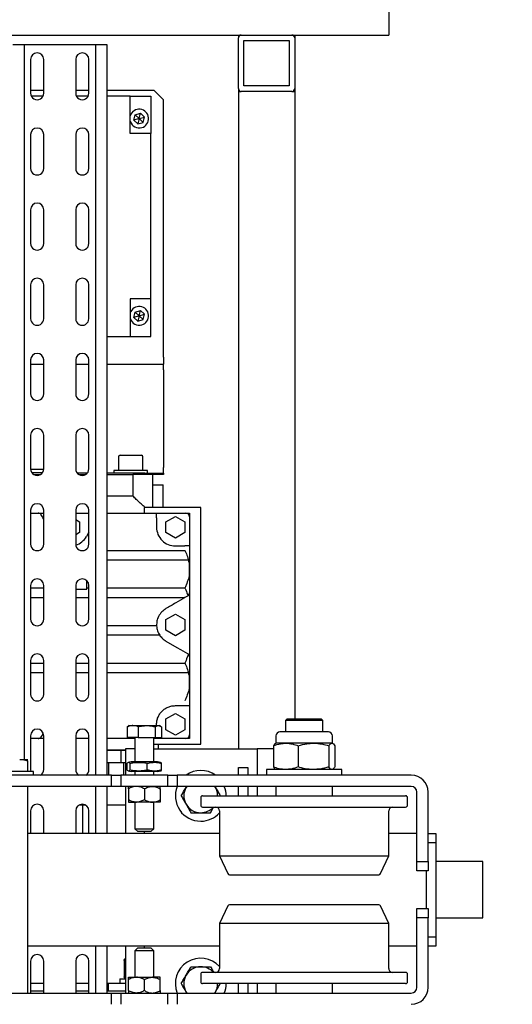
# Model space of a CAD drawing. Units: millimetres. Extents: x -17903 to 19001, y -12343 to 10068.
# Drawn here: x -4278 to -4016, y 3914 to 4438 of the extents above; entities that cross this region are included whole.
import ezdxf

# ---------------------------------------------------------------- set-up
doc = ezdxf.new("R2010")
doc.units = ezdxf.units.MM
doc.set_wipeout_variables(frame=1)
for name, color, linetype in [('1_GRIL', 7, 'Continuous'), ('5.Machinerie', 140, 'Continuous'), ('n° porteuse', 250, 'Continuous')]:
    doc.layers.add(name, color=color, linetype=linetype)

# ---------------------------------------------------------------- blocks, each defined once
blk = doc.blocks.new('Rail gril PS')
blk.add_wipeout([(1987928.62, 922250.58), (1980604.83, 922250.58), (1980604.83, 922332.58), (1987928.62, 922332.58)])
blk = doc.blocks.new('faux gril')
blk.add_blockref('Rail gril PS', (-268807.68, -4026.9))
blk = doc.blocks.new('Equipe Compacte Motorisee PS')
for p, q in [((-4015, 250), (-4015, 225)), ((-3985, 250), (-4015, 250)), ((-3985, 225), (-3985, 250)), ((-4015, 221), (-4052, 221)), ((-4030, 221), (-4030, 225)), ((-4030, 225), (-4025, 225)), ((-4025, 225), (-4025, 221)), ((-4025, 225), (-3975, 225)), ((-4015, 215), (-4015, 221)), ((-4015, 221), (-4010, 221)), ((-4010, 221), (-4010, 215)), ((-3990, 215), (-3990, 221)), ((-3990, 221), (-3985, 221)), ((-3985, 221), (-3985, 215)), ((-3948, 221), (-3985, 221)), ((-3975, 221), (-3975, 225)), ((-3975, 225), (-3970, 225)), ((-3970, 225), (-3970, 221)), ((-4015, 215), (-4052, 215)), ((-4030, 215), (-4030, 200)), ((-4010, 215), (-4015, 215)), ((-4010, 220), (-3990, 220)), ((-3985, 215), (-3990, 215)), ((-3948, 215), (-3985, 215)), ((-3970, 215), (-3970, 200)), ((-4061, 212), (-4061, 87.5)), ((-4055, 212), (-4055, 87.5)), ((-4045, 210), (-4049, 210)), ((-3951, 210), (-3955, 210)), ((-3945, 87.5), (-3945, 212)), ((-4050, 106.36), (-4050, 209)), ((-4044, 106.36), (-4044, 209)), ((-3956, 209), (-3956, 101)), ((-3950, 209), (-3950, 101)), ((-4018, 200), (-4042, 200)), ((-4008.58, 195.61), (-4018, 200)), ((-4018, 114.47), (-4018, 200)), ((-3982, 200), (-3991.42, 195.61)), ((-3958, 200), (-3982, 200)), ((-3982, 200), (-3982, 110)), ((-4008, 119.24), (-4008, 194.7)), ((-3992, 194.7), (-3992, 115.3)), ((-4061, 175), (-4064, 175)), ((-4064, 175), (-4064, 135)), ((-4084, 167.9), (-4084, 164.8)), ((-4078, 170), (-4081.9, 170)), ((-4077.83, 170.3), (-4078, 170)), ((-4078, 170), (-4078, 169.75)), ((-4078, 169.75), (-4078, 160)), ((-4076.66, 171.33), (-4065.34, 171.33)), ((-4076.66, 168.16), (-4065.34, 168.16)), ((-4064, 170), (-4064.16, 170.28)), ((-4050, 170), (-4055, 170)), ((-3945, 170), (-3950, 170)), ((-4090, 165), (-4091, 164)), ((-4091, 146), (-4091, 164)), ((-4084, 165), (-4090, 165)), ((-4090, 165), (-4090, 145)), ((-4084, 164.8), (-4084, 142.1)), ((-4078, 160), (-4078, 145.25)), ((-4455, 150), (-4453.5, 150)), ((-4453.5, 150), (-4426.5, 150)), ((-4452, 123), (-4452, 147)), ((-4452, 147), (-4428, 147)), ((-4428, 147), (-4428, 123)), ((-4426.5, 150), (-4425, 150)), ((-4425, 150), (-4091, 150)), ((-4425, 148.5), (-4425, 150)), ((-4425, 148.5), (-4425, 121.5)), ((-4076.66, 151.83), (-4065.34, 151.83)), ((-4091, 146), (-4090, 145)), ((-4090, 145), (-4084, 145)), ((-4078, 145.25), (-4078, 140)), ((-4081.9, 140), (-4078, 140)), ((-4078, 140), (-4077.83, 139.7)), ((-4076.66, 138.67), (-4065.34, 138.67)), ((-4075, 138.67), (-4075, 130)), ((-4064.16, 139.72), (-4064, 140)), ((-4055, 140), (-4050, 140)), ((-3950, 140), (-3945, 140)), ((-4064, 135), (-4061, 135)), ((-4075, 75), (-4075, 130)), ((-4075, 130), (-4061, 130)), ((-4055, 130), (-4050, 130)), ((-3950, 130), (-3945, 130)), ((-4428, 123), (-4452, 123)), ((-4425, 120), (-4425, 121.5)), ((-4065, 120), (-4065, 125)), ((-4065, 125), (-4061, 125)), ((-4055, 125), (-4050, 125)), ((-3950, 125), (-3945, 125)), ((-4455, 120), (-4453.5, 120)), ((-4426.5, 120), (-4453.5, 120)), ((-4426.5, 120), (-4425, 120)), ((-4425, 120), (-4075, 120)), ((-4061, 120), (-4065, 120)), ((-4050, 120), (-4055, 120)), ((-4008, 115.3), (-4008, 119.24)), ((-3945, 120), (-3950, 120)), ((-4018, 110), (-4018, 114.47)), ((-4018, 110), (-4008.58, 114.39)), ((-3991.42, 114.39), (-3982, 110)), ((-4054.5, 107.79), (-4055, 107.48)), ((-4055, 107.51), (-4054.5, 107.79)), ((-4050, 101), (-4050, 106.36)), ((-4044, 101), (-4044, 106.36)), ((-4042, 110), (-4018, 110)), ((-4030, 110), (-4030, 8)), ((-3982, 110), (-3958, 110)), ((-3970, 110), (-3970, 8)), ((-3945, 107.51), (-3945.5, 107.79)), ((-3945, 107.48), (-3945.5, 107.79)), ((-4077.5, 100), (-4203.5, 100)), ((-4203.5, 100), (-4203.5, 70)), ((-4077.5, 75), (-4077.5, 100)), ((-4049, 100), (-4045, 100)), ((-3955, 100), (-3951, 100)), ((-4200.5, 92), (-4200.5, 94)), ((-4200.5, 94), (-4198.5, 94)), ((-4200.5, 76.5), (-4200.5, 92)), ((-4198.77, 86.5), (-4195.89, 91.5)), ((-4198.5, 94), (-4183, 94)), ((-4195.89, 91.5), (-4190.11, 91.5)), ((-4190.11, 91.5), (-4187.23, 86.5)), ((-4183, 94), (-4183, 91.5)), ((-4183, 94), (-4158.03, 94)), ((-4183, 86.5), (-4183, 91.5)), ((-4180.5, 50), (-4180.5, 91.5)), ((-4175.5, 93.44), (-4175.5, 50)), ((-4160.5, 91.5), (-4160.5, 50)), ((-4158.03, 94), (-4123.97, 94)), ((-4156.42, 93.18), (-4156.3, 93)), ((-4156.3, 93), (-4155.5, 91.61)), ((-4155.5, 50), (-4155.5, 91.61)), ((-4146.77, 86.5), (-4143.89, 91.5)), ((-4143.89, 91.5), (-4138.11, 91.5)), ((-4138.11, 91.5), (-4135.23, 86.5)), ((-4128.98, 87.33), (-4127.86, 89.25)), ((-4127.86, 89.25), (-4125.7, 93)), ((-4125.7, 93), (-4125.5, 93.29)), ((-4125.39, 93.41), (-4125.5, 93.29)), ((-4123.97, 94), (-4098, 94)), ((-4120.5, 91.5), (-4120.5, 50)), ((-4115.5, 93.44), (-4115.5, 50)), ((-4098, 91.5), (-4098, 94)), ((-4098, 94), (-4082.5, 94)), ((-4098, 86.5), (-4098, 91.5)), ((-4093.77, 86.5), (-4090.89, 91.5)), ((-4090.89, 91.5), (-4085.11, 91.5)), ((-4085.11, 91.5), (-4082.23, 86.5)), ((-4082.5, 94), (-4080.5, 94)), ((-4080.5, 94), (-4080.5, 92)), ((-4080.5, 92), (-4080.5, 76.5)), ((-4055, 92.52), (-4054.5, 92.21)), ((-3945.5, 92.21), (-3945, 92.52)), ((-4195.89, 81.5), (-4198.77, 86.5)), ((-4187.23, 86.5), (-4190.11, 81.5)), ((-4143.89, 81.5), (-4146.77, 86.5)), ((-4135.23, 86.5), (-4138.11, 81.5)), ((-4132.34, 81.5), (-4128.98, 87.33)), ((-4090.89, 81.5), (-4093.77, 86.5)), ((-4082.23, 86.5), (-4085.11, 81.5)), ((-4061, 87.5), (-4055, 87.5)), ((-4061, 82.5), (-4061, 87.5)), ((-4055, 87.5), (-4055, 82.5)), ((-3945, 87.5), (-3939, 87.5)), ((-3945, 82.5), (-3945, 87.5)), ((-4420.5, 80.25), (-4425.5, 75.25)), ((-4283.5, 80.25), (-4420.5, 80.25)), ((-4283.5, 80.25), (-4279.75, 80.25)), ((-4279.75, 50), (-4279.75, 80.25)), ((-4276.75, 80.25), (-4279.75, 80.25)), ((-4276.75, 80.25), (-4224.75, 80.25)), ((-4221.75, 80.25), (-4224.75, 80.25)), ((-4221.75, 70.25), (-4221.75, 80.25)), ((-4221.75, 80.25), (-4221, 80.25)), ((-4221, 80.25), (-4221, 70.25)), ((-4203.5, 80), (-4215.5, 80)), ((-4215.5, 74.5), (-4215.5, 80)), ((-4190.11, 81.5), (-4195.89, 81.5)), ((-4138.11, 81.5), (-4143.89, 81.5)), ((-4085.11, 81.5), (-4090.89, 81.5)), ((-4086.69, 79.12), (-4081, 79.12)), ((-4081, 75.84), (-4081, 79.12)), ((-4063.7, 79.18), (-4067.3, 79.18)), ((-4055, 82.5), (-4061, 82.5)), ((-4061, 82.5), (-4061, 57.5)), ((-4055, 82.5), (-4055, 57.5)), ((-3939, 82.5), (-3945, 82.5)), ((-3945, 57.5), (-3945, 82.5)), ((-4425.5, 75.25), (-4425.5, 50)), ((-4422.5, 62.5), (-4422.5, 73.5)), ((-4422.5, 73.5), (-4402.5, 73.5)), ((-4402.5, 73.5), (-4402.5, 62.5)), ((-4314.5, 73.5), (-4402.5, 73.5)), ((-4314.5, 73.5), (-4314.5, 62.5)), ((-4294.5, 73.5), (-4314.5, 73.5)), ((-4294.5, 62.5), (-4294.5, 73.5)), ((-4203.5, 74.5), (-4221, 74.5)), ((-4200.5, 50), (-4200.5, 76.5)), ((-4198, 76.5), (-4200.5, 76.5)), ((-4198, 76.5), (-4193, 76.5)), ((-4140.5, 76.51), (-4140.5, 50)), ((-4135.5, 78.15), (-4135.5, 50)), ((-4087.4, 76.5), (-4088, 76.5)), ((-4087.08, 78.56), (-4087.4, 78)), ((-4087.4, 77.48), (-4087.4, 78)), ((-4087.4, 71.28), (-4087.4, 77.48)), ((-4086.69, 75.84), (-4081, 75.84)), ((-4080.5, 76.5), (-4081, 76.5)), ((-4081, 66.73), (-4081, 75.84)), ((-4068, 75), (-4081, 75)), ((-4080.5, 76.5), (-4080.5, 75)), ((-4075, 77.5), (-4077.5, 77.5)), ((-4068, 77), (-4068, 76.55)), ((-4068, 76.55), (-4068, 63)), ((-4063, 77), (-4063, 76.55)), ((-4063, 76.55), (-4063, 63)), ((-4061, 75), (-4063, 75)), ((-4053.69, 78.5), (-4047.91, 78.5)), ((-4046.6, 78.5), (-4046.6, 74.25)), ((-4032.5, 75), (-4046.6, 75)), ((-4046.6, 74.25), (-4046.6, 65.75)), ((-4031, 73.5), (-4032.5, 75)), ((-4032.5, 65), (-4032.5, 75)), ((-4031, 73.5), (-4031, 66.5)), ((-3967.5, 75), (-3969, 73.5)), ((-3969, 73.27), (-3969, 73.5)), ((-3953.4, 75), (-3967.5, 75)), ((-3967.5, 75), (-3967.5, 74.68)), ((-3967.5, 74.68), (-3967.5, 65)), ((-3953.4, 78.5), (-3953.4, 74.25)), ((-3953.4, 65.75), (-3953.4, 74.25)), ((-3946.32, 78.5), (-3952.09, 78.5)), ((-4413.31, 67.92), (-4411.32, 70.02)), ((-4408.51, 69.34), (-4411.32, 70.02)), ((-4410.5, 67.25), (-4411.32, 70.02)), ((-4410.5, 67.25), (-4408.51, 69.34)), ((-4407.69, 66.58), (-4408.51, 69.34)), ((-4308.31, 67.92), (-4306.32, 70.02)), ((-4303.51, 69.34), (-4306.32, 70.02)), ((-4305.5, 67.25), (-4306.32, 70.02)), ((-4305.5, 67.25), (-4303.51, 69.34)), ((-4302.69, 66.58), (-4303.51, 69.34)), ((-4231.25, 57.05), (-4231.25, 68.45)), ((-4223.25, 69.25), (-4230.45, 69.25)), ((-4221.75, 71.75), (-4223.25, 71.75)), ((-4223.25, 71.75), (-4223.25, 68.46)), ((-4223.25, 68.46), (-4223.25, 53.75)), ((-4221, 70.25), (-4221.75, 70.25)), ((-4221.75, 70.25), (-4221.75, 50)), ((-4221, 70.25), (-4221, 66.68)), ((-4200.5, 70), (-4203.5, 70)), ((-4087.4, 63.8), (-4087.4, 71.28)), ((-4063.7, 71.58), (-4067.3, 71.58)), ((-4053.69, 70), (-4047.91, 70)), ((-4030, 70), (-4031, 70)), ((-3969, 70), (-3970, 70)), ((-3969, 66.5), (-3969, 73.27)), ((-3946.32, 70), (-3952.09, 70)), ((-4412.49, 65.16), (-4413.31, 67.92)), ((-4410.5, 67.25), (-4413.31, 67.92)), ((-4410.5, 67.25), (-4412.49, 65.16)), ((-4409.68, 64.48), (-4412.49, 65.16)), ((-4410.5, 67.25), (-4407.69, 66.58)), ((-4410.5, 67.25), (-4409.68, 64.48)), ((-4409.68, 64.48), (-4407.69, 66.58)), ((-4307.49, 65.16), (-4308.31, 67.92)), ((-4305.5, 67.25), (-4308.31, 67.92)), ((-4305.5, 67.25), (-4307.49, 65.16)), ((-4304.68, 64.48), (-4307.49, 65.16)), ((-4305.5, 67.25), (-4302.69, 66.58)), ((-4305.5, 67.25), (-4304.68, 64.48)), ((-4304.68, 64.48), (-4302.69, 66.58)), ((-4221, 66.75), (-4221, 63.9)), ((-4221, 63.9), (-4209.5, 63.9)), ((-4221, 50), (-4221, 63.9)), ((-4209.5, 63.9), (-4209.5, 50)), ((-4087.4, 62), (-4087.4, 63.8)), ((-4086.69, 66.73), (-4081, 66.73)), ((-4081, 66.73), (-4081, 60.88)), ((-4081, 65), (-4068, 65)), ((-4080.5, 65), (-4080.5, 50)), ((-4075, 65), (-4075, 60)), ((-4063, 65), (-4061, 65)), ((-4046.6, 61.5), (-4046.6, 65.75)), ((-4046.6, 65), (-4032.5, 65)), ((-4032.5, 65), (-4031, 66.5)), ((-3969, 66.5), (-3967.5, 65)), ((-3967.5, 65), (-3953.4, 65)), ((-3953.4, 61.5), (-3953.4, 65.75)), ((-4422.5, 62.5), (-4422.5, 50)), ((-4402.5, 62.5), (-4422.5, 62.5)), ((-4314.5, 62.5), (-4294.5, 62.5)), ((-4294.5, 50), (-4294.5, 62.5)), ((-4087.4, 62), (-4087.08, 61.44)), ((-4086.69, 60.88), (-4081, 60.88)), ((-4075, 60), (-4061, 60)), ((-4074.3, 60), (-4074.3, 59.9)), ((-4074.03, 57.43), (-4074.3, 59.9)), ((-4074.3, 59.9), (-4074.3, 53.75)), ((-4067.5, 59.9), (-4067.77, 57.43)), ((-4067.5, 60), (-4067.5, 59.9)), ((-4067.5, 59.9), (-4067.5, 53.75)), ((-4061, 59), (-4067.5, 59)), ((-4063.7, 62.4), (-4067.3, 62.4)), ((-4063.7, 60.82), (-4067.3, 60.82)), ((-4055, 60), (-4030, 60)), ((-4053.69, 61.5), (-4047.91, 61.5)), ((-4045, 60), (-4045, 50)), ((-3970, 60), (-3945, 60)), ((-3962.3, 59.3), (-3953.7, 59.3)), ((-3952.5, 57), (-3952.5, 60)), ((-3946.32, 61.5), (-3952.09, 61.5)), ((-3950, 60), (-3950, 51)), ((-3946, 60), (-3946, 51)), ((-4230.45, 56.25), (-4223.25, 56.25)), ((-4223.25, 53.75), (-4221.75, 53.75)), ((-4074.3, 53.75), (-4074.03, 57.43)), ((-4074.03, 50.06), (-4074.3, 53.75)), ((-4074.3, 53.75), (-4074.3, 50)), ((-4074.03, 57.43), (-4067.77, 57.43)), ((-4067.77, 57.43), (-4067.5, 53.75)), ((-4067.5, 53.75), (-4067.77, 50.06)), ((-4067.5, 53.75), (-4067.5, 50)), ((-4061, 57.5), (-4055, 57.5)), ((-4061, 52.5), (-4061, 57.5)), ((-4055, 52.5), (-4061, 52.5)), ((-4061, 52.5), (-4061, -52.5)), ((-4055, 57.5), (-4055, 52.5)), ((-4055, 52.5), (-4055, -52.5)), ((-3952.5, 57), (-3950, 57)), ((-3945, 57.5), (-3939, 57.5)), ((-3945, 52.5), (-3945, 57.5)), ((-3939, 52.5), (-3945, 52.5)), ((-3945, -52.5), (-3945, 52.5)), ((-4450, 50), (-4061, 50)), ((-4450, 44), (-4450, 50)), ((-4074.03, 50.06), (-4067.77, 50.06)), ((-4067.5, 51), (-4061, 51)), ((-4055, 50), (-4030, 50)), ((-3970, 50), (-3945, 50)), ((-3946, 51), (-3950, 51)), ((-3950, 51), (-3950, 50)), ((-3946, 51), (-3946, 50)), ((-4450, 44), (-4061, 44)), ((-4450, 6), (-4450, 44)), ((-4055, 44), (-4030, 44)), ((-3970, 44), (-3945, 44)), ((-4424, 40.5), (-4442, 40.5)), ((-4425.5, 40.5), (-4425.5, 33.5)), ((-4422.5, 40.16), (-4422.5, 33.84)), ((-4384, 40.5), (-4402, 40.5)), ((-4344, 40.5), (-4362, 40.5)), ((-4304, 40.5), (-4322, 40.5)), ((-4264, 40.5), (-4282, 40.5)), ((-4279.75, 33.5), (-4279.75, 40.5)), ((-4224, 40.5), (-4242, 40.5)), ((-4221.75, 39.68), (-4221.75, 34.32)), ((-4221, 35.2), (-4221, 38.75)), ((-4184, 40.5), (-4202, 40.5)), ((-4200.5, 33.5), (-4200.5, 40.5)), ((-4190.32, 40.5), (-4188, 39.16)), ((-4160.5, 39.49), (-4164.46, 39.49)), ((-4144, 40.5), (-4162, 40.5)), ((-4160.5, 40.5), (-4160.5, 39.49)), ((-4160, 39.49), (-4160.5, 39.49)), ((-4160, 33.5), (-4160, 39.49)), ((-4155.5, 33.5), (-4155.5, 40.5)), ((-4104, 40.5), (-4122, 40.5)), ((-4120.5, 40.5), (-4120.5, 33.5)), ((-4115.5, 40.5), (-4115.5, 33.5)), ((-4064, 40.5), (-4082, 40.5)), ((-4080.5, 40.5), (-4080.5, 33.5)), ((-4045, 38.8), (-4045, 35.2)), ((-4045, 37.14), (-4030, 37.14)), ((-4030, 40.5), (-4042, 40.5)), ((-3945, 40.5), (-3962, 40.5)), ((-3950, 40.5), (-3950, 33.5)), ((-3946, 40.5), (-3946, 33.5)), ((-4442, 33.5), (-4424, 33.5)), ((-4402, 33.5), (-4384, 33.5)), ((-4362, 33.5), (-4344, 33.5)), ((-4322, 33.5), (-4304, 33.5)), ((-4282, 33.5), (-4264, 33.5)), ((-4242, 33.5), (-4224, 33.5)), ((-4202, 33.5), (-4184, 33.5)), ((-4197.04, 33.5), (-4195.89, 35.5)), ((-4195.89, 35.5), (-4190.11, 35.5)), ((-4190.11, 35.5), (-4188.96, 33.5)), ((-4162, 33.5), (-4144, 33.5)), ((-4122, 33.5), (-4104, 33.5)), ((-4085.16, 35.5), (-4085.11, 35.5)), ((-4085.11, 35.5), (-4084.68, 34.75)), ((-4082, 33.5), (-4064, 33.5)), ((-4042, 33.5), (-4030, 33.5)), ((-3962, 33.5), (-3945, 33.5)), ((-4424, 16.5), (-4442, 16.5)), ((-4425.5, 16.5), (-4425.5, 9.5)), ((-4422.5, 16.16), (-4422.5, 9.84)), ((-4384, 16.5), (-4402, 16.5)), ((-4344, 16.5), (-4362, 16.5)), ((-4304, 16.5), (-4322, 16.5)), ((-4264, 16.5), (-4282, 16.5)), ((-4279.75, 9.5), (-4279.75, 16.5)), ((-4224, 16.5), (-4242, 16.5)), ((-4223.85, 9.5), (-4223.85, 16.5)), ((-4184, 16.5), (-4202, 16.5)), ((-4200.5, 13.47), (-4200.5, 16.5)), ((-4197.25, 16.5), (-4198, 16.07)), ((-4144, 16.5), (-4162, 16.5)), ((-4160.5, 16.5), (-4160.5, 9.5)), ((-4155.5, 9.5), (-4155.5, 16.5)), ((-4104, 16.5), (-4122, 16.5)), ((-4120.5, 16.5), (-4120.5, 9.5)), ((-4115.5, 16.5), (-4115.5, 9.5)), ((-4083, 16.07), (-4083.3, 16.24)), ((-4083, 16.07), (-4082.47, 15.76)), ((-4082.47, 15.76), (-4082.21, 15.61)), ((-4064, 16.5), (-4082, 16.5)), ((-4080.5, 16.5), (-4080.5, 13.47)), ((-4030, 16.5), (-4042, 16.5)), ((-3945, 16.5), (-3962, 16.5)), ((-3950, 16.5), (-3950, 9.5)), ((-3946, 16.5), (-3946, 9.5)), ((-4221, 11.2), (-4221, 14.8)), ((-4200.5, 9.5), (-4200.5, 13.47)), ((-4082.21, 15.61), (-4081.5, 15.2)), ((-4080.5, 13.47), (-4080.5, 9.5)), ((-4061, 11), (-4063, 11)), ((-4063, 11), (-4063, -7.1)), ((-4061.13, 11), (-4061, 11.2)), ((-4450, 0), (-4450, 6)), ((-4450, 6), (-4069.4, 6)), ((-4442, 9.5), (-4424, 9.5)), ((-4402, 9.5), (-4384, 9.5)), ((-4362, 9.5), (-4344, 9.5)), ((-4322, 9.5), (-4304, 9.5)), ((-4282, 9.5), (-4264, 9.5)), ((-4242, 9.5), (-4224, 9.5)), ((-4202, 9.5), (-4184, 9.5)), ((-4162, 9.5), (-4144, 9.5)), ((-4122, 9.5), (-4104, 9.5)), ((-4082, 9.5), (-4064, 9.5)), ((-4069.4, 8.01), (-4069.4, 8)), ((-4069.4, 7.99), (-4069.39, 8.01)), ((-4069.4, 3.69), (-4069.4, 7.99)), ((-4068.69, 7.79), (-4063, 7.79)), ((-4064, 9.5), (-4063, 9.65)), ((-3945, 8), (-4055, 8)), ((-4042, 9.5), (-4030, 9.5)), ((-3962, 9.5), (-3945, 9.5))]:
    blk.add_line(p, q)
at = {"flags": 128}
for points in [[(-3963.39, 60), (-3963.27, 59.79), (-3963.26, 59.78)], [(-4198, 16.07), (-4198.53, 15.76), (-4199.04, 15.47), (-4199.5, 15.2)]]:
    blk.add_lwpolyline(points, dxfattribs=at)
for centre, radius, start, end in [((-4052, 212), 9, 90, 180), ((-3948, 212), 9, 0, 90), ((-4052, 212), 3, 90, 180), ((-3948, 212), 3, 0, 90), ((-4049, 209), 1, 90, 180), ((-4045, 209), 1, 0, 90), ((-3955, 209), 1, 90, 180), ((-3951, 209), 1, 0, 90), ((-4042, 202), 2, 180, 270), ((-3958, 202), 2, 270, 0), ((-4009, 194.7), 1, 0, 65), ((-3991, 194.7), 1, 115, 180), ((-4081.9, 167.9), 2.1, 90, 180), ((-4453.5, 148.5), 1.5, 90, 180), ((-4426.5, 148.5), 1.5, 0, 90), ((-4081.9, 142.1), 2.1, 180, 270), ((-4453.5, 121.5), 1.5, 180, 270), ((-4426.5, 121.5), 1.5, 270, 0), ((-4050, 100), 13.5, 90, 111.7385), ((-4009, 115.3), 1, 295, 0), ((-3991, 115.3), 1, 180, 245), ((-3950, 100), 13.5, 68.2615, 90), ((-4050, 100), 13.5, 144.5691, 215.4309), ((-4050, 100), 9, 90, 120), ((-4042, 108), 2, 90, 180), ((-4050, 100), 9, 0, 48.1897), ((-4050, 100), 13.5, 0, 47.7946), ((-3950, 100), 13.5, 132.2055, 292.1916), ((-3950, 100), 9, 131.8103, 180), ((-3958, 108), 2, 0, 90), ((-3950, 100), 9, 60, 90), ((-4050, 100), 13.5, 248.2615, 0), ((-4049, 101), 1, 180, 270), ((-4050, 100), 9, 300, 0), ((-4045, 101), 1, 270, 0), ((-3950, 100), 9, 180, 240), ((-3955, 101), 1, 180, 270), ((-3951, 101), 1, 270, 0), ((-4198.5, 92), 2, 90, 180), ((-4082.5, 92), 2, 0, 90), ((-4050, 100), 9, 240, 300), ((-3950, 100), 9, 240, 300), ((-4193, 86.5), 10, 270, 0), ((-4061.99, 77), 6.01, 164.3992, 180), ((-4069.01, 77), 6.01, 0, 15.5869), ((-4410.5, 67.25), 5, 16.5122, 251.8051), ((-4410.5, 67.25), 5, 288.1949, 16.5122), ((-4305.5, 67.25), 5, 16.5122, 251.8051), ((-4305.5, 67.25), 5, 288.1949, 16.5122), ((-4230.45, 68.45), 0.8, 90, 180), ((-4061.99, 63), 6.01, 180, 195.6101), ((-4069.01, 63), 6.01, 344.4183, 0), ((-3962.3, 60.5), 1.2, 249.6289, 275.9615), ((-3953.7, 60.5), 1.2, 310.5258, 335.4652), ((-4230.45, 57.05), 0.8, 180, 270), ((-4442, 37), 3.5, 90, 270), ((-4424, 37), 3.5, 270, 90), ((-4402, 37), 3.5, 90, 270), ((-4384, 37), 3.5, 270, 90), ((-4362, 37), 3.5, 90, 270), ((-4344, 37), 3.5, 270, 90), ((-4322, 37), 3.5, 90, 270), ((-4304, 37), 3.5, 270, 90), ((-4282, 37), 3.5, 90, 270), ((-4264, 37), 3.5, 270, 90), ((-4242, 37), 3.5, 90, 270), ((-4224, 37), 3.5, 270, 90), ((-4202, 37), 3.5, 90, 270), ((-4193, 30.5), 10, 17.6972, 60), ((-4184, 37), 3.5, 270, 90), ((-4162, 37), 3.5, 90, 270), ((-4144, 37), 3.5, 270, 90), ((-4122, 37), 3.5, 90, 270), ((-4104, 37), 3.5, 270, 90), ((-4082, 37), 3.5, 90, 270), ((-4064, 37), 3.5, 31.0027, 90), ((-4042, 37), 3.5, 90, 270), ((-3962, 37), 3.5, 90, 270), ((-4064, 37), 3.5, 270, 328.9973), ((-4442, 13), 3.5, 90, 270), ((-4424, 13), 3.5, 270, 90), ((-4402, 13), 3.5, 90, 270), ((-4384, 13), 3.5, 270, 90), ((-4362, 13), 3.5, 90, 270), ((-4344, 13), 3.5, 270, 90), ((-4322, 13), 3.5, 90, 270), ((-4304, 13), 3.5, 270, 90), ((-4282, 13), 3.5, 90, 270), ((-4264, 13), 3.5, 270, 90), ((-4242, 13), 3.5, 90, 270), ((-4224, 13), 3.5, 270, 90), ((-4202, 13), 3.5, 90, 270), ((-4184, 13), 3.5, 270, 90), ((-4162, 13), 3.5, 90, 270), ((-4144, 13), 3.5, 270, 90), ((-4122, 13), 3.5, 90, 270), ((-4104, 13), 3.5, 270, 90), ((-4082, 13), 3.5, 90, 270), ((-4064, 13), 3.5, 31.0027, 90), ((-4042, 13), 3.5, 90, 270), ((-3962, 13), 3.5, 90, 270)]:
    blk.add_arc(centre, radius, start, end)
for points, knots in [([(-4078, 169.75), (-4077.92, 170.04), (-4077.77, 170.57), (-4077.01, 171.09), (-4076.66, 171.33)], [0, 0, 0, 0, 0.542089, 1, 1, 1, 1]), ([(-4076.66, 168.16), (-4077.09, 168.46), (-4077.83, 168.98), (-4077.95, 169.52), (-4078, 169.75)], [0, 0, 0, 0, 0.575251, 1, 1, 1, 1]), ([(-4078, 160), (-4077.92, 161.5), (-4077.77, 164.26), (-4077.01, 166.94), (-4076.66, 168.16)], [0, 0, 0, 0, 0.542089, 1, 1, 1, 1]), ([(-4065.34, 171.33), (-4064.88, 171.03), (-4064.33, 170.68), (-4064.22, 170.31), (-4064.2, 170.26)], [0, 0, 0, 0, 0.844469, 1, 1, 1, 1]), ([(-4064, 169.75), (-4064.08, 169.46), (-4064.23, 168.92), (-4064.99, 168.4), (-4065.34, 168.16)], [0, 0, 0, 0, 0.542087, 1, 1, 1, 1]), ([(-4065.34, 168.16), (-4064.91, 166.62), (-4064.17, 163.94), (-4064.05, 161.17), (-4064, 160)], [0, 0, 0, 0, 0.575246, 1, 1, 1, 1]), ([(-4076.66, 151.83), (-4077.09, 153.37), (-4077.83, 156.05), (-4077.95, 158.82), (-4078, 160)], [0, 0, 0, 0, 0.575252, 1, 1, 1, 1]), ([(-4064, 160), (-4064.08, 158.5), (-4064.23, 155.73), (-4064.99, 153.05), (-4065.34, 151.83)], [0, 0, 0, 0, 0.542087, 1, 1, 1, 1]), ([(-4078, 145.25), (-4077.92, 146.46), (-4077.77, 148.69), (-4077.01, 150.84), (-4076.66, 151.83)], [0, 0, 0, 0, 0.542089, 1, 1, 1, 1]), ([(-4065.34, 151.83), (-4064.91, 150.59), (-4064.17, 148.43), (-4064.05, 146.2), (-4064, 145.25)], [0, 0, 0, 0, 0.575247, 1, 1, 1, 1]), ([(-4076.66, 138.67), (-4077.09, 139.91), (-4077.83, 142.07), (-4077.95, 144.3), (-4078, 145.25)], [0, 0, 0, 0, 0.575253, 1, 1, 1, 1]), ([(-4064, 145.25), (-4064.08, 144.04), (-4064.23, 141.81), (-4064.99, 139.66), (-4065.34, 138.67)], [0, 0, 0, 0, 0.542087, 1, 1, 1, 1]), ([(-4077.75, 139.74), (-4077.71, 139.62), (-4077.58, 139.26), (-4077.03, 138.91), (-4076.66, 138.67)], [0, 0, 0, 0, 0.3273, 1, 1, 1, 1]), ([(-4065.34, 138.67), (-4064.88, 138.97), (-4064.33, 139.32), (-4064.22, 139.69), (-4064.2, 139.74)], [0, 0, 0, 0, 0.844469, 1, 1, 1, 1]), ([(-4054.5, 107.79), (-4054.39, 107.86), (-4053.59, 108.32), (-4052.06, 109.2), (-4050.69, 109.99), (-4050, 110.39)], [0, 0, 0, 0, 0.070084, 0.530789, 1, 1, 1, 1]), ([(-3945.5, 107.79), (-3945.61, 107.86), (-3946.41, 108.32), (-3947.94, 109.2), (-3949.31, 109.99), (-3950, 110.39)], [0, 0, 0, 0, 0.07012, 0.530807, 1, 1, 1, 1]), ([(-4041, 105.2), (-4041.73, 105.62), (-4042.71, 106.19), (-4043.73, 106.77), (-4044, 106.93)], [0, 0, 0, 0, 0.739186, 1, 1, 1, 1]), ([(-4041, 100), (-4041, 100.39), (-4041, 102.14), (-4041, 103.86), (-4041, 105.2)], [0, 0, 0, 0, 0.219378, 1, 1, 1, 1]), ([(-3959, 105.2), (-3958.27, 105.62), (-3957.29, 106.19), (-3956.27, 106.77), (-3956, 106.93)], [0, 0, 0, 0, 0.7392288, 1, 1, 1, 1]), ([(-3959, 100), (-3959, 100.39), (-3959, 102.14), (-3959, 103.86), (-3959, 105.2)], [0, 0, 0, 0, 0.219378, 1, 1, 1, 1]), ([(-4041, 94.8), (-4041, 95.13), (-4041, 96.83), (-4041, 98.58), (-4041, 100)], [0, 0, 0, 0, 0.195092, 1, 1, 1, 1]), ([(-3959, 94.8), (-3959, 95.13), (-3959, 96.83), (-3959, 98.58), (-3959, 100)], [0, 0, 0, 0, 0.195092, 1, 1, 1, 1]), ([(-4045.5, 92.21), (-4045.39, 92.27), (-4044.59, 92.73), (-4043.06, 93.61), (-4041.69, 94.4), (-4041, 94.8)], [0, 0, 0, 0, 0.0700832, 0.5307878, 1, 1, 1, 1]), ([(-3954.5, 92.21), (-3954.61, 92.27), (-3955.41, 92.73), (-3956.94, 93.61), (-3958.31, 94.4), (-3959, 94.8)], [0, 0, 0, 0, 0.07008, 0.530768, 1, 1, 1, 1]), ([(-4180.5, 91.5), (-4180.5, 91.52), (-4180.49, 91.56), (-4180.43, 91.65), (-4180.15, 91.87), (-4178.83, 92.41), (-4177.21, 92.97), (-4175.85, 93.34), (-4175.5, 93.44)], [0, 0, 0, 0, 0.00962, 0.022542, 0.056161, 0.204439, 0.794343, 1, 1, 1, 1]), ([(-4175.5, 93.44), (-4174.71, 93.6), (-4173.23, 93.89), (-4170.9, 93.92), (-4168.88, 93.9), (-4167.04, 93.8), (-4166.02, 93.56), (-4165.5, 93.44)], [0, 0, 0, 0, 0.2460015, 0.4583814, 0.6768644, 0.836507, 1, 1, 1, 1]), ([(-4165.5, 93.44), (-4164.38, 93.04), (-4162.99, 92.55), (-4161.32, 91.85), (-4160.78, 91.62), (-4160.51, 91.5), (-4160.5, 91.5)], [0, 0, 0, 0, 0.673559, 0.839525, 0.995644, 1, 1, 1, 1]), ([(-4160.5, 91.5), (-4160.5, 91.52), (-4160.49, 91.56), (-4160.43, 91.65), (-4160.15, 91.87), (-4158.78, 92.43), (-4157.48, 92.85), (-4156.42, 93.18)], [0, 0, 0, 0, 0.011732, 0.027494, 0.068496, 0.249437, 1, 1, 1, 1]), ([(-4156.42, 93.18), (-4156.6, 93.38), (-4157.03, 93.83), (-4157.62, 93.98), (-4157.98, 94), (-4158.03, 94), (-4158.03, 94)], [0, 0, 0, 0, 0.386487, 0.907961, 0.99619, 1, 1, 1, 1]), ([(-4155.5, 91.61), (-4154.55, 89.98), (-4152.62, 86.63), (-4150.66, 83.23), (-4149.66, 81.5)], [0, 0, 0, 0, 0.488639, 1, 1, 1, 1]), ([(-4123.97, 94), (-4123.97, 94), (-4124.3, 94), (-4124.82, 93.89), (-4125.24, 93.53), (-4125.39, 93.41)], [0, 0, 0, 0, 0.004434, 0.656795, 1, 1, 1, 1]), ([(-4125.39, 93.41), (-4124.3, 93.01), (-4122.94, 92.53), (-4121.3, 91.84), (-4120.77, 91.61), (-4120.51, 91.5), (-4120.5, 91.5)], [0, 0, 0, 0, 0.673908, 0.839659, 0.995545, 1, 1, 1, 1]), ([(-4120.5, 91.5), (-4120.5, 91.52), (-4120.49, 91.56), (-4120.43, 91.65), (-4120.15, 91.87), (-4118.83, 92.41), (-4117.21, 92.97), (-4115.85, 93.34), (-4115.5, 93.44)], [0, 0, 0, 0, 0.00962, 0.022543, 0.056161, 0.204517, 0.794342, 1, 1, 1, 1]), ([(-4115.5, 93.44), (-4114.71, 93.6), (-4113.23, 93.89), (-4110.9, 93.92), (-4108.88, 93.9), (-4107.05, 93.8), (-4106.02, 93.56), (-4105.5, 93.44)], [0, 0, 0, 0, 0.246002, 0.458428, 0.676864, 0.836507, 1, 1, 1, 1]), ([(-4105.5, 93.44), (-4104.38, 93.04), (-4102.99, 92.55), (-4101.32, 91.85), (-4100.78, 91.62), (-4100.51, 91.5), (-4100.5, 91.5)], [0, 0, 0, 0, 0.673559, 0.839525, 0.995725, 1, 1, 1, 1]), ([(-4054.5, 92.21), (-4054.61, 92.27), (-4054.77, 92.36), (-4054.94, 92.46), (-4055, 92.49)], [0, 0, 0, 0, 0.639095, 1, 1, 1, 1]), ([(-4050, 89.61), (-4050.73, 90.03), (-4052.21, 90.88), (-4053.73, 91.76), (-4054.5, 92.21)], [0, 0, 0, 0, 0.495423, 1, 1, 1, 1]), ([(-4050, 89.61), (-4049.27, 90.03), (-4047.79, 90.88), (-4046.27, 91.76), (-4045.5, 92.21)], [0, 0, 0, 0, 0.495461, 1, 1, 1, 1]), ([(-3950, 89.61), (-3950.73, 90.03), (-3952.21, 90.88), (-3953.73, 91.76), (-3954.5, 92.21)], [0, 0, 0, 0, 0.495461, 1, 1, 1, 1]), ([(-3950, 89.61), (-3949.27, 90.03), (-3947.79, 90.88), (-3946.27, 91.76), (-3945.5, 92.21)], [0, 0, 0, 0, 0.495442, 1, 1, 1, 1]), ([(-3945.5, 92.21), (-3945.39, 92.27), (-3945.23, 92.36), (-3945.06, 92.46), (-3945, 92.49)], [0, 0, 0, 0, 0.638868, 1, 1, 1, 1]), ([(-4088, 76.5), (-4088.65, 76.54), (-4089.96, 76.61), (-4091.85, 77.21), (-4093.59, 78.13), (-4095.12, 79.38), (-4096.37, 80.91), (-4097.29, 82.65), (-4097.89, 84.54), (-4097.96, 85.85), (-4098, 86.5)], [0, 0, 0, 0, 0.125018, 0.250012, 0.375018, 0.499994, 0.62501, 0.750008, 0.875002, 1, 1, 1, 1]), ([(-4149.66, 81.5), (-4149.11, 80.69), (-4147.99, 79.05), (-4146.34, 78.07), (-4145.5, 77.57)], [0, 0, 0, 0, 0.492499, 1, 1, 1, 1]), ([(-4135.5, 78.15), (-4134.87, 78.61), (-4133.64, 79.53), (-4132.77, 80.85), (-4132.34, 81.5)], [0, 0, 0, 0, 0.509141, 1, 1, 1, 1]), ([(-4087.4, 77.48), (-4087.39, 77.6), (-4087.36, 78.16), (-4086.98, 78.7), (-4086.69, 79.12)], [0, 0, 0, 0, 0.22187, 1, 1, 1, 1]), ([(-4067.3, 71.58), (-4067.48, 72.39), (-4067.85, 74.03), (-4067.86, 76.6), (-4067.49, 78.3), (-4067.3, 79.18)], [0, 0, 0, 0, 0.322154, 0.652914, 1, 1, 1, 1]), ([(-4067.3, 79.18), (-4067.52, 79.01), (-4067.77, 78.82), (-4067.76, 78.63), (-4067.76, 78.61)], [0, 0, 0, 0, 0.894443, 1, 1, 1, 1]), ([(-4063.7, 79.18), (-4063.52, 78.37), (-4063.15, 76.72), (-4063.14, 74.16), (-4063.51, 72.45), (-4063.7, 71.58)], [0, 0, 0, 0, 0.322154, 0.652914, 1, 1, 1, 1]), ([(-4063.23, 78.61), (-4063.23, 78.62), (-4063.22, 78.81), (-4063.46, 79), (-4063.7, 79.18)], [0, 0, 0, 0, 0.036933, 1, 1, 1, 1]), ([(-4145.5, 77.57), (-4144.71, 77.23), (-4143.15, 76.56), (-4141.38, 76.53), (-4140.5, 76.51)], [0, 0, 0, 0, 0.506094, 1, 1, 1, 1]), ([(-4140.5, 76.51), (-4139.59, 76.62), (-4137.79, 76.84), (-4136.25, 77.72), (-4135.5, 78.15)], [0, 0, 0, 0, 0.507526, 1, 1, 1, 1]), ([(-4086.69, 75.84), (-4086.77, 75.95), (-4087.19, 76.48), (-4087.31, 77.04), (-4087.4, 77.48)], [0, 0, 0, 0, 0.198267, 1, 1, 1, 1]), ([(-4087.4, 71.28), (-4087.4, 71.39), (-4087.39, 72.21), (-4087.24, 73.75), (-4086.87, 75.14), (-4086.69, 75.84)], [0, 0, 0, 0, 0.070088, 0.530795, 1, 1, 1, 1]), ([(-4055, 74.25), (-4054.92, 75), (-4054.77, 76.48), (-4054.05, 77.83), (-4053.69, 78.5)], [0, 0, 0, 0, 0.504002, 1, 1, 1, 1]), ([(-4053.69, 78.5), (-4053.96, 78.5), (-4054.7, 78.5), (-4054.88, 78.5), (-4055, 78.5)], [0, 0, 0, 0, 0.3709091, 1, 1, 1, 1]), ([(-4053.69, 70), (-4053.99, 70.58), (-4054.62, 71.77), (-4054.97, 73.23), (-4055, 74.07), (-4055, 74.25)], [0, 0, 0, 0, 0.432372, 0.879555, 1, 1, 1, 1]), ([(-4046.6, 74.25), (-4046.68, 75), (-4046.83, 76.48), (-4047.55, 77.83), (-4047.91, 78.5)], [0, 0, 0, 0, 0.504008, 1, 1, 1, 1]), ([(-4047.91, 78.5), (-4047.64, 78.5), (-4046.9, 78.5), (-4046.72, 78.5), (-4046.6, 78.5)], [0, 0, 0, 0, 0.370932, 1, 1, 1, 1]), ([(-4047.91, 70), (-4047.61, 70.58), (-4046.98, 71.77), (-4046.63, 73.23), (-4046.6, 74.07), (-4046.6, 74.25)], [0, 0, 0, 0, 0.432399, 0.879554, 1, 1, 1, 1]), ([(-3953.4, 74.25), (-3953.32, 75), (-3953.17, 76.48), (-3952.45, 77.83), (-3952.09, 78.5)], [0, 0, 0, 0, 0.503993, 1, 1, 1, 1]), ([(-3952.09, 78.5), (-3952.36, 78.5), (-3953.1, 78.5), (-3953.28, 78.5), (-3953.4, 78.5)], [0, 0, 0, 0, 0.370921, 1, 1, 1, 1]), ([(-3952.09, 70), (-3952.39, 70.58), (-3953.02, 71.77), (-3953.37, 73.23), (-3953.4, 74.07), (-3953.4, 74.25)], [0, 0, 0, 0, 0.432386, 0.879554, 1, 1, 1, 1]), ([(-3945, 74.25), (-3945.08, 75), (-3945.23, 76.48), (-3945.95, 77.83), (-3946.32, 78.5)], [0, 0, 0, 0, 0.503996, 1, 1, 1, 1]), ([(-3946.32, 78.5), (-3946.04, 78.5), (-3945.3, 78.5), (-3945.12, 78.5), (-3945, 78.5)], [0, 0, 0, 0, 0.370918, 1, 1, 1, 1]), ([(-3946.32, 70), (-3946.01, 70.58), (-3945.38, 71.77), (-3945.03, 73.23), (-3945, 74.07), (-3945, 74.25)], [0, 0, 0, 0, 0.432385, 0.879553, 1, 1, 1, 1]), ([(-4203.5, 70.43), (-4203.67, 70.24), (-4204.34, 69.47), (-4205.83, 67.82), (-4207.67, 65.82), (-4208.93, 64.5), (-4209.5, 63.9)], [0, 0, 0, 0, 0.102708, 0.419862, 0.737405, 1, 1, 1, 1]), ([(-4086.69, 66.73), (-4086.89, 67.47), (-4087.29, 68.96), (-4087.36, 70.51), (-4087.4, 71.28)], [0, 0, 0, 0, 0.495457, 1, 1, 1, 1]), ([(-4067.3, 62.4), (-4067.45, 63.07), (-4067.78, 64.59), (-4067.83, 66.88), (-4067.77, 69.21), (-4067.53, 70.74), (-4067.32, 71.52), (-4067.3, 71.58)], [0, 0, 0, 0, 0.223637, 0.499956, 0.740619, 0.98061, 1, 1, 1, 1]), ([(-4063.7, 71.58), (-4063.55, 70.9), (-4063.22, 69.39), (-4063.17, 67.1), (-4063.23, 64.76), (-4063.47, 63.23), (-4063.68, 62.46), (-4063.7, 62.4)], [0, 0, 0, 0, 0.223635, 0.499955, 0.74062, 0.98061, 1, 1, 1, 1]), ([(-4053.69, 70), (-4053.99, 69.42), (-4054.62, 68.23), (-4054.97, 66.77), (-4055, 65.93), (-4055, 65.75)], [0, 0, 0, 0, 0.432372, 0.879555, 1, 1, 1, 1]), ([(-4047.91, 70), (-4047.61, 69.42), (-4046.98, 68.23), (-4046.63, 66.77), (-4046.6, 65.93), (-4046.6, 65.75)], [0, 0, 0, 0, 0.432399, 0.879554, 1, 1, 1, 1]), ([(-3952.09, 70), (-3952.39, 69.42), (-3953.02, 68.23), (-3953.37, 66.77), (-3953.4, 65.93), (-3953.4, 65.75)], [0, 0, 0, 0, 0.432386, 0.879554, 1, 1, 1, 1]), ([(-3946.32, 70), (-3946.01, 69.42), (-3945.38, 68.23), (-3945.03, 66.77), (-3945, 65.93), (-3945, 65.75)], [0, 0, 0, 0, 0.432385, 0.879553, 1, 1, 1, 1]), ([(-4086.69, 66.73), (-4086.89, 66.25), (-4087.29, 65.29), (-4087.36, 64.3), (-4087.4, 63.8)], [0, 0, 0, 0, 0.495456, 1, 1, 1, 1]), ([(-4087.4, 63.8), (-4087.4, 63.73), (-4087.39, 63.21), (-4087.24, 62.22), (-4086.87, 61.33), (-4086.69, 60.88)], [0, 0, 0, 0, 0.070085, 0.530794, 1, 1, 1, 1]), ([(-4055, 65.75), (-4054.92, 65), (-4054.77, 63.52), (-4054.05, 62.17), (-4053.69, 61.5)], [0, 0, 0, 0, 0.504002, 1, 1, 1, 1]), ([(-4046.6, 65.75), (-4046.68, 65), (-4046.83, 63.52), (-4047.55, 62.17), (-4047.91, 61.5)], [0, 0, 0, 0, 0.504009, 1, 1, 1, 1]), ([(-3953.4, 65.75), (-3953.32, 65), (-3953.17, 63.52), (-3952.45, 62.17), (-3952.09, 61.5)], [0, 0, 0, 0, 0.503993, 1, 1, 1, 1]), ([(-3945, 65.75), (-3945.08, 65), (-3945.23, 63.52), (-3945.95, 62.17), (-3946.32, 61.5)], [0, 0, 0, 0, 0.503996, 1, 1, 1, 1]), ([(-4086.69, 60.88), (-4086.78, 60.99), (-4086.94, 61.18), (-4086.99, 61.37), (-4087.02, 61.46)], [0, 0, 0, 0, 0.559722, 1, 1, 1, 1]), ([(-4067.3, 60.82), (-4067.48, 60.99), (-4067.85, 61.33), (-4067.86, 61.86), (-4067.49, 62.22), (-4067.3, 62.4)], [0, 0, 0, 0, 0.322154, 0.652914, 1, 1, 1, 1]), ([(-4063.7, 62.4), (-4063.52, 62.23), (-4063.15, 61.89), (-4063.14, 61.36), (-4063.51, 61), (-4063.7, 60.82)], [0, 0, 0, 0, 0.322154, 0.652914, 1, 1, 1, 1]), ([(-4053.69, 61.5), (-4053.96, 61.5), (-4054.7, 61.5), (-4054.88, 61.5), (-4055, 61.5)], [0, 0, 0, 0, 0.3709091, 1, 1, 1, 1]), ([(-4047.91, 61.5), (-4047.64, 61.5), (-4046.9, 61.5), (-4046.72, 61.5), (-4046.6, 61.5)], [0, 0, 0, 0, 0.370932, 1, 1, 1, 1]), ([(-3962.3, 59.3), (-3962.37, 59.3), (-3962.51, 59.31), (-3962.75, 59.38), (-3963.02, 59.52), (-3963.26, 59.74), (-3963.29, 59.92), (-3963.31, 60)], [0, 0, 0, 0, 0.1143198, 0.2281324, 0.4206819, 0.7589407, 1, 1, 1, 1]), ([(-3952.65, 60), (-3952.7, 59.89), (-3952.79, 59.71), (-3953.03, 59.49), (-3953.29, 59.36), (-3953.51, 59.31), (-3953.64, 59.3), (-3953.7, 59.3)], [0, 0, 0, 0, 0.344003, 0.617419, 0.781181, 0.908522, 1, 1, 1, 1]), ([(-3952.09, 61.5), (-3952.36, 61.5), (-3953.1, 61.5), (-3953.28, 61.5), (-3953.4, 61.5)], [0, 0, 0, 0, 0.370921, 1, 1, 1, 1]), ([(-3946.32, 61.5), (-3946.04, 61.5), (-3945.3, 61.5), (-3945.12, 61.5), (-3945, 61.5)], [0, 0, 0, 0, 0.370918, 1, 1, 1, 1]), ([(-4222, 15.8), (-4222, 15.63), (-4222, 14.08), (-4222, 12.14), (-4222, 10.32), (-4222, 10.21)], [0, 0, 0, 0, 0.105813, 0.94911, 1, 1, 1, 1]), ([(-4199.5, 15.2), (-4199.72, 15.03), (-4200.21, 14.66), (-4200.46, 14.01), (-4200.5, 13.6), (-4200.5, 13.47), (-4200.5, 13.47)], [0, 0, 0, 0, 0.352027, 0.798313, 0.996544, 1, 1, 1, 1]), ([(-4080.5, 13.47), (-4080.5, 13.47), (-4080.5, 13.58), (-4080.52, 13.79), (-4080.64, 14.28), (-4080.92, 14.8), (-4081.35, 15.1), (-4081.5, 15.2)], [0, 0, 0, 0, 0.003453, 0.164213, 0.334566, 0.772984, 1, 1, 1, 1]), ([(-4068.69, 7.79), (-4068.77, 7.8), (-4069.19, 7.87), (-4069.31, 7.94), (-4069.4, 7.99)], [0, 0, 0, 0, 0.198269, 1, 1, 1, 1]), ([(-4069.4, 3.69), (-4069.4, 3.79), (-4069.39, 4.53), (-4069.24, 5.91), (-4068.87, 7.16), (-4068.69, 7.79)], [0, 0, 0, 0, 0.070085, 0.530777, 1, 1, 1, 1])]:
    blk.add_open_spline(points, degree=3, knots=knots)
at = {"layer": 'n° porteuse'}
for p, q in [((-4745, 200), (-4455, 200)), ((-4455, 148.5), (-4455, 200)), ((-4455, 121.5), (-4455, 148.5)), ((-4455, -121.5), (-4455, 121.5))]:
    blk.add_line(p, q, dxfattribs=at)

msp = doc.modelspace()

# ---------------------------------------------------------------- block references
at = {"layer": '1_GRIL'}
msp.add_blockref('faux gril', (-1719451.8, -914289.99), dxfattribs=at)

# ---------------------------------------------------------------- next in the draw order: block references
at = {"layer": '5.Machinerie', "rotation": 270}
msp.add_blockref('Equipe Compacte Motorisee PS', (-4281.45, -25.32), dxfattribs=at)

doc.saveas('drawing.dxf')
